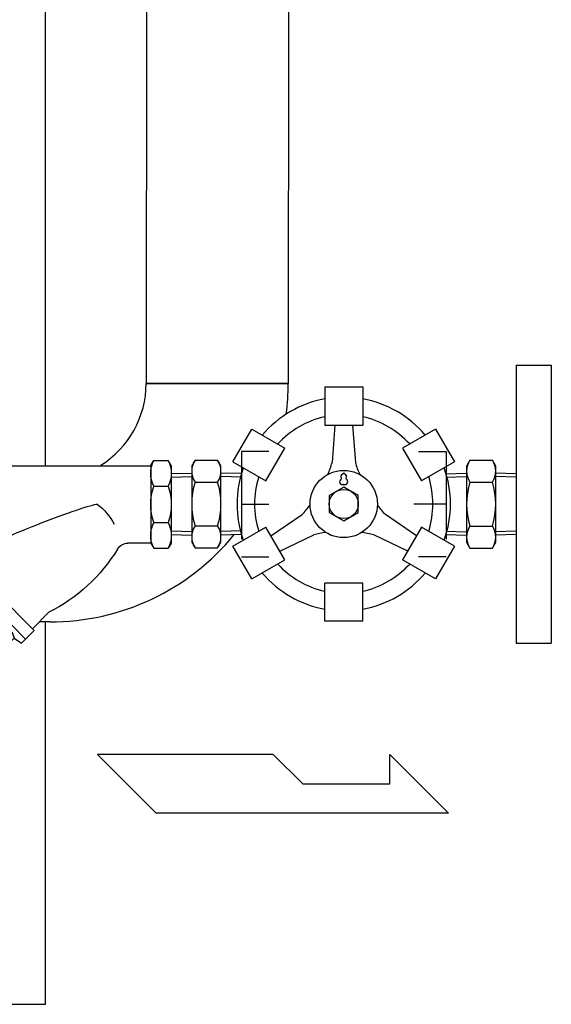
# Model space of a CAD drawing. Extents: x 165 to 4290, y 75 to 2865.
# Drawn here: x 1161 to 1343, y 2028 to 2365 of the extents above; entities that cross this region are included whole.
import ezdxf

# ---------------------------------------------------------------- set-up
doc = ezdxf.new("R2010")
doc.units = 0
doc.header["$LTSCALE"] = 60
doc.linetypes.add('HIDDEN', pattern=[9.525, 6.35, -3.175])
doc.linetypes.add('HIDDENX2', pattern=[0.75, 0.5, -0.25])
doc.layers.get('0').update_dxf_attribs({"linetype": 'CONTINUOUS'})
for name, color, linetype in [('5', 2, 'CONTINUOUS'), ('HI_VB', 7, 'CONTINUOUS'), ('HI_VBH', 7, 'HIDDEN')]:
    doc.layers.add(name, color=color, linetype=linetype)

# ---------------------------------------------------------------- blocks, each defined once
blk = doc.blocks.new('15-Y3-SIDE-1')
for p, q in [((0, 13.27), (1, 15)), ((6, 15), (1, 15)), ((7, 13.27), (6, 15)), ((71, 13.27), (72, 15)), ((77, 15), (72, 15)), ((78, 13.27), (77, 15)), ((0, 13.27), (0, -13.27)), ((7, 13.27), (7, -13.27)), ((71, 13.23), (7, 13.23)), ((71, 13.27), (71, -13.27)), ((78, 13.27), (78, -13.27)), ((6, 6.21), (1, 6.21)), ((77, 6.21), (72, 6.21)), ((6, -6.21), (1, -6.21)), ((77, -6.21), (72, -6.21)), ((0, -13.27), (1, -15)), ((7, -13.27), (6, -15)), ((7, -13.23), (14.8, -13.23)), ((62.99, -13.23), (71, -13.23)), ((71, -13.27), (72, -15)), ((78, -13.27), (77, -15)), ((6, -15), (1, -15)), ((67.65, -22.33), (62.02, -16.7)), ((77, -15), (72, -15)), ((46.89, -43.09), (68.24, -21.73)), ((71.21, -24.7), (68.24, -21.73)), ((71.21, -24.7), (49.86, -46.05)), ((72.61, -26.1), (70.91, -28.55)), ((72.61, -26.1), (71.21, -24.7)), ((75.66, -33.3), (70.91, -28.55)), ((75.66, -33.3), (70.91, -28.55)), ((67.08, -32.38), (66.12, -33.34)), ((70.87, -38.09), (66.12, -33.34)), ((71.83, -37.13), (67.08, -32.38)), ((75.66, -33.3), (75.22, -34.92)), ((75.66, -33.3), (75.22, -34.92)), ((47.48, -42.49), (41.84, -36.85)), ((75.22, -34.92), (60.08, -50.07)), ((75.22, -34.92), (60.08, -50.07)), ((71.83, -37.13), (70.87, -38.09)), ((49.86, -46.05), (46.89, -43.09)), ((58.5, -40.96), (57.54, -41.93)), ((62.28, -46.67), (57.54, -41.93)), ((63.25, -45.71), (58.5, -40.96)), ((51.26, -47.45), (49.86, -46.05)), ((53.71, -45.75), (51.26, -47.45)), ((58.46, -50.5), (53.71, -45.75)), ((58.46, -50.5), (53.71, -45.75)), ((63.25, -45.71), (62.28, -46.67)), ((58.46, -50.5), (60.08, -50.07)), ((58.46, -50.5), (60.08, -50.07))]:
    blk.add_line(p, q)
for centre, radius, start, end in [((10.15, 10.61), 10.15, 154.3543, 205.6457), ((-3.15, 10.61), 10.15, 334.3543, 25.6457), ((81.15, 10.61), 10.15, 154.3543, 205.6457), ((67.85, 10.61), 10.15, 334.3543, 25.6457), ((19.8, 0), 19.8, 161.7136, 198.2864), ((1, 6.21), 3.216e-13, 0, 51.2915), ((-12.8, 0), 19.8, 341.7136, 18.2864), ((90.8, 0), 19.8, 161.7136, 198.2864), ((72, 6.21), 3.216e-13, 0, 51.2915), ((58.2, 0), 19.8, 341.7136, 18.2864), ((38.1, -16.38), 20.88, 128.2308, 152.4852), ((10.15, -10.61), 10.15, 154.3543, 205.6457), ((-3.15, -10.61), 10.15, 334.3543, 25.6457), ((81.15, -10.61), 10.15, 154.3543, 205.6457), ((67.85, -10.61), 10.15, 334.3543, 25.6457), ((14.8, -17.42), 4.19, 31.336, 90), ((62.99, -14.9), 1.68, 90, 207.7352), ((67.75, 14.82), 57.8, 211.336, 243.3648), ((10.35, -42.58), 57.8, 26.6083, 27.7352), ((71.79, -33.26), 4.79, 100.56, 169.44), ((74.25, -49.09), 17.72, 117.3002, 152.6998), ((70.95, -32.42), 4.79, 280.56, 349.44), ((55.12, -29.96), 17.72, 297.3002, 332.6998), ((58.42, -46.63), 4.79, 100.56, 169.44), ((57.58, -45.8), 4.79, 280.56, 349.44)]:
    blk.add_arc(centre, radius, start, end)
blk.add_ellipse((43.35, -7.02), major_axis=(18.2, -7.02), ratio=0.053893, start_param=6.264752, end_param=9.395707)
blk = doc.blocks.new('MARK')
at = {"layer": 'HI_VB'}
for centre, radius, start, end in [((-0.8, 40.932112), 3.2, 103.333147, 222.220757), ((-1.75935, 44.979981), 0.96, 283.333147, 358.441435), ((0, 44.932112), 0.8, 1.558565, 178.441435), ((1.759347, 44.979981), 0.96, 181.558565, 256.666853), ((0.8, 40.932112), 3.2, 317.779243, 76.666853), ((-1.6, 33.732112), 4, 117.375849, 288.819063), ((-3.880736, 38.136637), 0.96, 297.375849, 42.220757), ((0, 29.037264), 0.96, 71.180937, 108.819063), ((1.6, 33.732112), 4, 251.180937, 62.624151), ((3.880733, 38.136637), 0.96, 137.779243, 242.624151)]:
    blk.add_arc(centre, radius, start, end, dxfattribs=at)
blk = doc.blocks.new('15-GATE-UP-1')
at = {"layer": 'HI_VB', "linetype": 'Continuous'}
for p, q in [((-6.5, 40), (-6.5, 27)), ((-6.5, 40), (6.5, 40)), ((6.5, 40), (6.5, 27)), ((-6.5, 27), (6.5, 27)), ((-3, 27), (-4, 14.165151)), ((3, 27), (4, 14.165151)), ((-37.891016, 14.370835), (-31.391016, 25.629165)), ((-31.391016, 25.629165), (-20.132686, 19.129165)), ((31.391016, 25.629165), (20.132686, 19.129165)), ((31.391016, 25.629165), (37.891016, 14.370835)), ((-26.632686, 7.870835), (-20.132686, 19.129165)), ((20.132686, 19.129165), (26.632686, 7.870835)), ((-37.891016, 14.370835), (-26.632686, 7.870835)), ((37.891016, 14.370835), (26.632686, 7.870835)), ((0, 5.75), (-4.979646, 2.875)), ((4.979646, 2.875), (0, 5.75)), ((-4.979646, 2.875), (-4.979646, -2.875)), ((4.979646, -2.875), (4.979646, 2.875)), ((-4.979646, -2.875), (0, -5.75)), ((0, -5.75), (4.979646, -2.875)), ((-24.882686, -10.901924), (-14.267381, -3.618474)), ((24.882686, -10.901924), (14.267381, -3.618474)), ((-37.891016, -14.370835), (-26.632686, -7.870835)), ((-20.132686, -19.129165), (-26.632686, -7.870835)), ((26.632686, -7.870835), (20.132686, -19.129165)), ((37.891016, -14.370835), (26.632686, -7.870835)), ((-21.882686, -16.098076), (-10.267381, -10.546677)), ((21.882686, -16.098076), (10.267381, -10.546677)), ((-31.391016, -25.629165), (-37.891016, -14.370835)), ((37.891016, -14.370835), (31.391016, -25.629165)), ((-31.391016, -25.629165), (-20.132686, -19.129165)), ((31.391016, -25.629165), (20.132686, -19.129165)), ((-6.5, -40), (-6.5, -27)), ((6.5, -27), (-6.5, -27)), ((6.5, -40), (6.5, -27)), ((6.5, -40), (-6.5, -40))]:
    blk.add_line(p, q, dxfattribs=at)
for radius in [11.5, 4.979646]:
    blk.add_circle((0, 0), radius, dxfattribs=at)
for centre, radius, start, end in [((0, 0), 36.5, 100.258073, 139.741927), ((0, 0), 36.5, 40.258073, 79.741927), ((0, 0), 30.5, 102.304948, 137.695052), ((0, 0), 30.5, 42.304948, 77.695052), ((-25.832143, 19.775866), 22.541575, 334.634198, 345.587265), ((25.832143, 19.775866), 22.541575, 194.412735, 205.365802), ((0, 0), 36.5, 160.258073, 199.741927), ((0, 0), 36.5, 340.258073, 19.741927), ((0, 0), 30.5, 162.304948, 197.695052), ((0, 0), 30.5, 342.304948, 17.695052), ((-30.042474, 12.483359), 22.541575, 314.412735, 325.365802), ((30.042474, 12.483359), 22.541575, 214.634198, 225.587265), ((-4.210331, -32.259225), 22.541575, 94.634198, 105.587265), ((4.210331, -32.259225), 22.541575, 74.412735, 85.365802), ((0, 0), 30.5, 222.304948, 257.695052), ((0, 0), 30.5, 282.304948, 317.695052), ((0, 0), 36.5, 220.258073, 259.741927), ((0, 0), 36.5, 280.258073, 319.741927)]:
    blk.add_arc(centre, radius, start, end, dxfattribs=at)
at = {"layer": 'HI_VBH', "linetype": 'HIDDENX2'}
for p, q in [((-35, 18), (-35, -18)), ((-25.62327, 18), (-35, 18)), ((25.62327, 18), (35, 18)), ((35, 18), (35, -18)), ((-35, -18), (-25.62327, -18)), ((35, -18), (25.62327, -18))]:
    blk.add_line(p, q, dxfattribs=at)
at = {"layer": 'HI_VBH'}
for p, q in [((-35, 0), (-25.62327, 0)), ((35, 0), (24, 0))]:
    blk.add_line(p, q, dxfattribs=at)
at = {"layer": 'HI_VB', "linetype": 'Continuous', "xscale": 0.25, "yscale": 0.25, "zscale": 0.25}
blk.add_blockref('MARK', (0, -0.813242), dxfattribs=at)
blk = doc.blocks.new('15-NIPLE-SIDE-1')
for p, q in [((8.16, 15.01), (7, 13)), ((8.16, 15.01), (15.84, 15.01)), ((17, 13), (15.84, 15.01)), ((0, 10.38), (7, 10.6)), ((0, 10.38), (0, -10.38)), ((7, 13), (7, -13)), ((17, -13), (17, 13)), ((24, 10.38), (17, 10.6)), ((24, 10.38), (24, -10.38)), ((8.16, 7.51), (15.84, 7.51)), ((8.16, -7.51), (15.84, -7.51)), ((0, -10.38), (7, -10.6)), ((7, -13), (8.16, -15.01)), ((15.84, -15.01), (17, -13)), ((24, -10.38), (17, -10.6)), ((8.16, -15.01), (15.84, -15.01))]:
    blk.add_line(p, q)
for centre, radius, start, end in [((13.65, 11.26), 6.65, 145.6158, 214.3842), ((10.35, 11.26), 6.65, 325.6158, 34.3842), ((31.84, 0), 24.84, 162.412, 197.588), ((-7.84, 0), 24.84, 342.412, 17.588), ((13.65, -11.26), 6.65, 145.6158, 214.3842), ((10.35, -11.26), 6.65, 325.6158, 34.3842)]:
    blk.add_arc(centre, radius, start, end)
at = {"layer": '5'}
for p, q in [((0, 9.22), (7, 9.44)), ((24, 9.22), (17, 9.44)), ((0, -9.22), (7, -9.44)), ((24, -9.22), (17, -9.44))]:
    blk.add_line(p, q, dxfattribs=at)

msp = doc.modelspace()

# ---------------------------------------------------------------- linework, layer by layer
for p, q in [((1170.29, 2212.43), (1170.29, 2463.8)), ((1204.9, 2430.9), (1204.69, 2240.33)), ((1253.5, 2430.9), (1253.29, 2240.33)), ((1331.28, 2246.61), (1331.28, 2151.61)), ((1331.28, 2246.61), (1343.28, 2246.61)), ((1343.28, 2246.61), (1343.28, 2151.61)), ((1204.69, 2240.33), (1253.29, 2240.33)), ((1253.29, 2240.33), (1204.69, 2240.33)), ((1237.28, 2209.79), (1237.28, 2209.49)), ((1237.28, 2188.78), (1237.28, 2188.42)), ((1171.79, 2158.83), (1168.12, 2158.83)), ((1170.29, 2028.13), (1170.29, 2158.83)), ((1331.28, 2151.61), (1343.28, 2151.61)), ((1188.1, 2113.52), (1208.1, 2093.52)), ((1248.1, 2113.52), (1188.1, 2113.52)), ((1258.34, 2103.52), (1248.1, 2113.52)), ((1288.1, 2103.52), (1288.1, 2113.52)), ((1288.1, 2113.52), (1308.1, 2093.52)), ((1258.34, 2103.52), (1288.1, 2103.52)), ((1308.1, 2093.52), (1208.1, 2093.52)), ((895.29, 2028.13), (1170.29, 2028.13))]:
    msp.add_line(p, q)
for radius, start, end in [(32.9, 302.0026, 0), (81.5, 352.6369, 0), (81.5, 270, 320.6689)]:
    msp.add_arc((1171.79, 2240.33), radius, start, end)

# ---------------------------------------------------------------- block references
for name, p in [('15-GATE-UP-1', (1272.28, 2199.14)), ('15-NIPLE-SIDE-1', (1213.28, 2199.14)), ('15-NIPLE-SIDE-1', (1307.28, 2199.11))]:
    msp.add_blockref(name, p)
at = {"xscale": -1}
msp.add_blockref('15-Y3-SIDE-1', (1213.28, 2199), dxfattribs=at)

doc.saveas('drawing.dxf')
